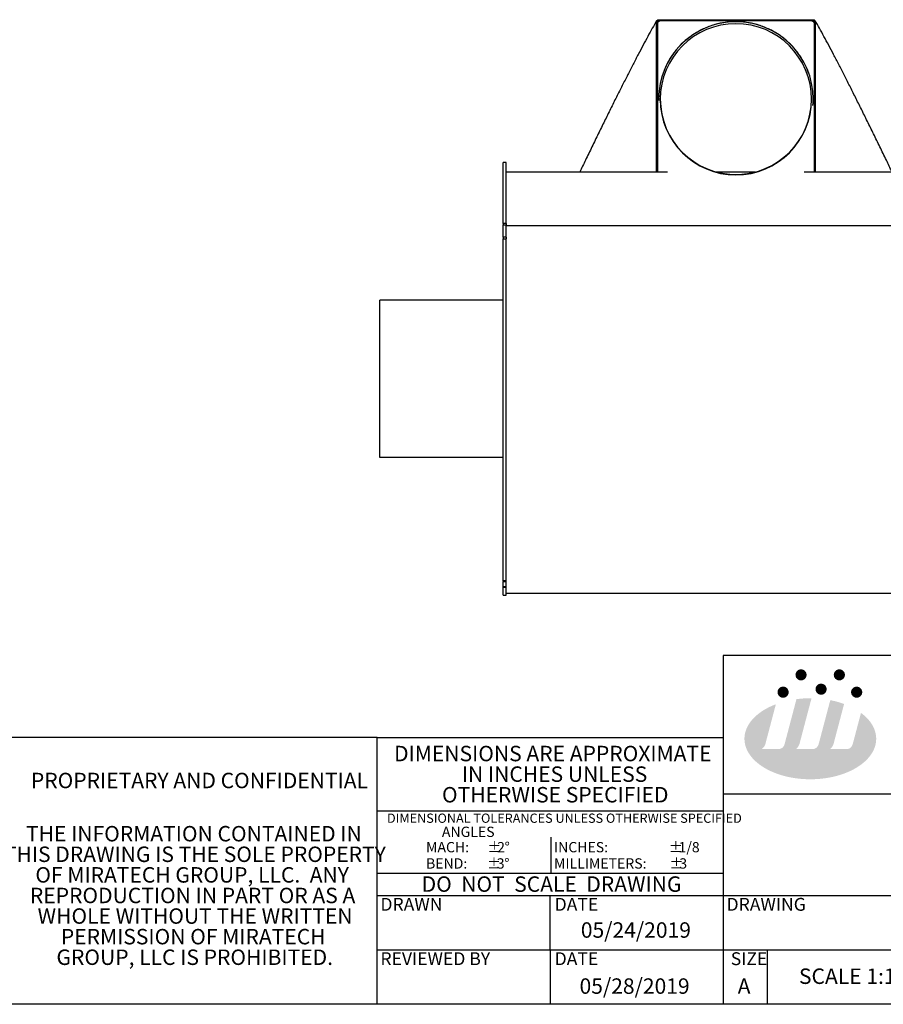
# Model space of a CAD drawing. Units: inches. Extents: x 8 to 168, y 8 to 126.
# Drawn here: x 79 to 135, y 8 to 72 of the extents above; entities that cross this region are included whole.
import ezdxf

# ---------------------------------------------------------------- set-up
doc = ezdxf.new("R2010")
doc.units = ezdxf.units.IN
doc.header["$LTSCALE"] = 16
doc.header["$MEASUREMENT"] = 0
for name, color, linetype in [('FORMAT', 7, 'Continuous'), ('LOGO_BLUE', 154, 'Continuous'), ('LOGO_GREEN', 134, 'Continuous')]:
    doc.layers.add(name, color=color, linetype=linetype)
doc.styles.add('SLDTEXTSTYLE0', font='TXT', dxfattribs={"width": 0.75})
doc.styles.add('SLDTEXTSTYLE1', font='TXT', dxfattribs={"width": 0.684783})

# ---------------------------------------------------------------- blocks, each defined once
blk = doc.blocks.new('SW_NOTE_0_1')
at = {"layer": 'FORMAT', "color": 0, "char_height": 1, "attachment_point": 2, "style": 'SLDTEXTSTYLE0'}
for s, insert in [('THE INFORMATION CONTAINED IN', (10.625, 1.289)), ('THIS DRAWING IS THE SOLE PROPERTY', (10.688, -0.044)), ('OF MIRATECH GROUP, LLC.  ANY', (10.512, -1.378)), ('REPRODUCTION IN PART OR AS A', (10.542, -2.711)), ('WHOLE WITHOUT THE WRITTEN', (10.703, -4.044)), ('PERMISSION OF MIRATECH', (10.58, -5.378)), ('GROUP, LLC IS PROHIBITED.', (10.68, -6.711))]:
    blk.add_mtext(s, dxfattribs=dict(at, insert=insert))
blk = doc.blocks.new('SW_NOTE_0_2')
at = {"layer": 'FORMAT', "color": 0, "char_height": 1, "attachment_point": 2, "style": 'SLDTEXTSTYLE0'}
for s, insert in [('DIMENSIONS ARE APPROXIMATE', (10, 1.289)), ('IN INCHES UNLESS', (10.113, -0.044)), ('OTHERWISE SPECIFIED', (10.157, -1.378))]:
    blk.add_mtext(s, dxfattribs=dict(at, insert=insert))
blk = doc.blocks.new('SW_NOTE_0_3')
at = {"layer": 'FORMAT', "color": 0, "attachment_point": 1, "style": 'SLDTEXTSTYLE0'}
for s, insert, char_height in [('MACH:', (0, 0.859), 0.6667), ('%%p', (3.966, 0.859), 0.6667), ('2', (4.602, 0.859), 0.667), ('%%d', (5.087, 0.859), 0.6667)]:
    blk.add_mtext(s, dxfattribs=dict(at, insert=insert, char_height=char_height))
blk = doc.blocks.new('SW_NOTE_0_4')
at = {"layer": 'FORMAT', "color": 0, "attachment_point": 1, "style": 'SLDTEXTSTYLE0'}
for s, insert, char_height in [('BEND:', (0, 0.859), 0.6667), ('%%p', (3.944, 0.859), 0.6667), ('3', (4.58, 0.859), 0.667), ('%%d', (5.064, 0.859), 0.6667)]:
    blk.add_mtext(s, dxfattribs=dict(at, insert=insert, char_height=char_height))
blk = doc.blocks.new('SW_NOTE_0_5')
at = {"layer": 'FORMAT', "color": 0, "char_height": 0.6667, "attachment_point": 1, "style": 'SLDTEXTSTYLE0'}
for s, insert in [('INCHES:', (0, 0.859)), ('%%p', (7.423, 0.859)), ('1/8', (8.058, 0.859))]:
    blk.add_mtext(s, dxfattribs=dict(at, insert=insert))
blk = doc.blocks.new('SW_NOTE_0_6')
at = {"layer": 'FORMAT', "color": 0, "attachment_point": 1, "style": 'SLDTEXTSTYLE0'}
for s, insert, char_height in [('MILLIMETERS:', (0, 0.859), 0.66667), ('%%p', (7.473, 0.859), 0.6667), ('3', (8.108, 0.859), 0.667)]:
    blk.add_mtext(s, dxfattribs=dict(at, insert=insert, char_height=char_height))

msp = doc.modelspace()

# ---------------------------------------------------------------- hatches: boundary and pattern name
at = {"layer": 'LOGO_BLUE'}
h = msp.add_hatch(color=256, dxfattribs=at)
edge = h.paths.add_edge_path(flags=0)
edge.add_spline(control_points=[(134.6956706, 25.1968991), (134.6956706, 25.8344718), (134.3258102, 26.4185801), (133.7114574, 26.8730275)], knot_values=[0, 0, 0, 0, 1, 1, 1, 1], weights=[1, 1, 1, 1], degree=3, periodic=0)
edge.add_line((133.7114574, 26.8730275), (133.1788622, 24.8554294))
edge.add_spline(control_points=[(133.1788622, 24.8554294), (133.1084219, 24.6362058), (132.9672485, 24.532399), (132.7890014, 24.532399)], knot_values=[0, 0, 0, 0, 1, 1, 1, 1], weights=[1, 1, 1, 1], degree=3, periodic=0)
edge.add_line((132.7890014, 24.532399), (131.7106401, 24.532399))
edge.add_spline(control_points=[(131.7106401, 24.532399), (131.8329838, 24.6570843), (131.8529841, 24.6570843), (131.934254, 24.8554294)], knot_values=[0, 0, 0, 0, 1, 1, 1, 1], weights=[1, 1, 1, 1], degree=3, periodic=0)
edge.add_line((131.934254, 24.8554294), (132.6178763, 27.4495259))
edge.add_spline(control_points=[(132.6178763, 27.4495259), (132.338554, 27.5519668), (132.0395242, 27.6355781), (131.7243964, 27.6971402)], knot_values=[0, 0, 0, 0, 1, 1, 1, 1], weights=[1, 1, 1, 1], degree=3, periodic=0)
edge.add_line((131.7243964, 27.6971402), (130.9738461, 24.8554294))
edge.add_spline(control_points=[(130.9738461, 24.8554294), (130.9033082, 24.6362058), (130.7619397, 24.532399), (130.5837901, 24.532399)], knot_values=[0, 0, 0, 0, 1, 1, 1, 1], weights=[1, 1, 1, 1], degree=3, periodic=0)
edge.add_line((130.5837901, 24.532399), (129.5054287, 24.532399))
edge.add_spline(control_points=[(129.5054287, 24.532399), (129.6271871, 24.6570843), (129.6483582, 24.6570843), (129.728945, 24.8554294)], knot_values=[0, 0, 0, 0, 1, 1, 1, 1], weights=[1, 1, 1, 1], degree=3, periodic=0)
edge.add_line((129.728945, 24.8554294), (130.5042764, 27.7988006))
edge.add_spline(control_points=[(130.5042764, 27.7988006), (130.5042764, 27.8058251), (130.5056423, 27.8121667), (130.5061301, 27.8188985)], knot_values=[0, 0, 0, 0, 1, 1, 1, 1], weights=[1, 1, 1, 1], degree=3, periodic=0)
edge.add_spline(control_points=[(130.5061301, 27.8188985), (130.4816419, 27.8190937), (130.4578366, 27.8199718), (130.4331531, 27.8199718)], knot_values=[0, 0, 0, 0, 1, 1, 1, 1], weights=[1, 1, 1, 1], degree=3, periodic=0)
edge.add_spline(control_points=[(130.4331531, 27.8199718), (130.1247573, 27.8199718), (129.8252395, 27.799386), (129.5359659, 27.7615316)], knot_values=[0, 0, 0, 0, 1, 1, 1, 1], weights=[1, 1, 1, 1], degree=3, periodic=0)
edge.add_line((129.5359659, 27.7615316), (128.7687323, 24.8554294))
edge.add_spline(control_points=[(128.7687323, 24.8554294), (128.6983895, 24.6362058), (128.5566308, 24.532399), (128.3783836, 24.532399)], knot_values=[0, 0, 0, 0, 1, 1, 1, 1], weights=[1, 1, 1, 1], degree=3, periodic=0)
edge.add_line((128.3783836, 24.532399), (127.3005101, 24.532399))
edge.add_spline(control_points=[(127.3005101, 24.532399), (127.4222685, 24.6570843), (127.442464, 24.6570843), (127.523441, 24.8554294)], knot_values=[0, 0, 0, 0, 1, 1, 1, 1], weights=[1, 1, 1, 1], degree=3, periodic=0)
edge.add_line((127.523441, 24.8554294), (128.2025755, 27.43255))
edge.add_spline(control_points=[(128.2025755, 27.43255), (126.9834311, 26.9709805), (126.1700503, 26.142575), (126.1700503, 25.1968991)], knot_values=[0, 0, 0, 0, 1, 1, 1, 1], weights=[1, 1, 1, 1], degree=3, periodic=0)
edge.add_spline(control_points=[(126.1700503, 25.1968991), (126.1700503, 23.748287), (128.0788659, 22.5736313), (130.4331531, 22.5736313)], knot_values=[0, 0, 0, 0, 1, 1, 1, 1], weights=[1, 1, 1, 1], degree=3, periodic=0)
edge.add_spline(control_points=[(130.4331531, 22.5736313), (132.7873428, 22.5736313), (134.6956706, 23.748287), (134.6956706, 25.1968991)], knot_values=[0, 0, 0, 0, 1, 1, 1, 1], weights=[1, 1, 1, 1], degree=3, periodic=0)
at = {"layer": 'LOGO_GREEN'}
h = msp.add_hatch(color=256, dxfattribs=at)
edge = h.paths.add_edge_path(flags=0)
edge.add_spline(control_points=[(129.8312884, 28.9763833), (130.0294384, 28.9763833), (130.1906121, 29.1366789), (130.1906121, 29.3354143)], knot_values=[0, 0, 0, 0, 1, 1, 1, 1], weights=[1, 1, 1, 1], degree=3, periodic=0)
edge.add_spline(control_points=[(130.1906121, 29.3354143), (130.1906121, 29.5336618), (130.0294384, 29.6934697), (129.8312884, 29.6934697)], knot_values=[0, 0, 0, 0, 1, 1, 1, 1], weights=[1, 1, 1, 1], degree=3, periodic=0)
edge.add_spline(control_points=[(129.8312884, 29.6934697), (129.633236, 29.6934697), (129.4726477, 29.5336618), (129.4726477, 29.3354143)], knot_values=[0, 0, 0, 0, 1, 1, 1, 1], weights=[1, 1, 1, 1], degree=3, periodic=0)
edge.add_spline(control_points=[(129.4726477, 29.3354143), (129.4726477, 29.1366789), (129.633236, 28.9763833), (129.8312884, 28.9763833)], knot_values=[0, 0, 0, 0, 1, 1, 1, 1], weights=[1, 1, 1, 1], degree=3, periodic=0)
h = msp.add_hatch(color=256, dxfattribs=at)
edge = h.paths.add_edge_path(flags=0)
edge.add_spline(control_points=[(132.310456, 28.9763833), (132.5080206, 28.9763833), (132.669487, 29.1366789), (132.669487, 29.3354143)], knot_values=[0, 0, 0, 0, 1, 1, 1, 1], weights=[1, 1, 1, 1], degree=3, periodic=0)
edge.add_spline(control_points=[(132.669487, 29.3354143), (132.669487, 29.5336618), (132.5080206, 29.6934697), (132.310456, 29.6934697)], knot_values=[0, 0, 0, 0, 1, 1, 1, 1], weights=[1, 1, 1, 1], degree=3, periodic=0)
edge.add_spline(control_points=[(132.310456, 29.6934697), (132.1124036, 29.6934697), (131.9518153, 29.5336618), (131.9518153, 29.3354143)], knot_values=[0, 0, 0, 0, 1, 1, 1, 1], weights=[1, 1, 1, 1], degree=3, periodic=0)
edge.add_spline(control_points=[(131.9518153, 29.3354143), (131.9518153, 29.1366789), (132.1124036, 28.9763833), (132.310456, 28.9763833)], knot_values=[0, 0, 0, 0, 1, 1, 1, 1], weights=[1, 1, 1, 1], degree=3, periodic=0)
h = msp.add_hatch(color=256, dxfattribs=at)
edge = h.paths.add_edge_path(flags=0)
edge.add_spline(control_points=[(131.1301416, 28.0484638), (131.3279989, 28.0484638), (131.489075, 28.2089545), (131.489075, 28.4076898)], knot_values=[0, 0, 0, 0, 1, 1, 1, 1], weights=[1, 1, 1, 1], degree=3, periodic=0)
edge.add_spline(control_points=[(131.489075, 28.4076898), (131.489075, 28.6057424), (131.3279989, 28.7656477), (131.1301416, 28.7656477)], knot_values=[0, 0, 0, 0, 1, 1, 1, 1], weights=[1, 1, 1, 1], degree=3, periodic=0)
edge.add_spline(control_points=[(131.1301416, 28.7656477), (130.9318941, 28.7656477), (130.7712081, 28.6057424), (130.7712081, 28.4076898)], knot_values=[0, 0, 0, 0, 1, 1, 1, 1], weights=[1, 1, 1, 1], degree=3, periodic=0)
edge.add_spline(control_points=[(130.7712081, 28.4076898), (130.7712081, 28.2089545), (130.9318941, 28.0484638), (131.1301416, 28.0484638)], knot_values=[0, 0, 0, 0, 1, 1, 1, 1], weights=[1, 1, 1, 1], degree=3, periodic=0)
h = msp.add_hatch(color=256, dxfattribs=at)
edge = h.paths.add_edge_path(flags=0)
edge.add_spline(control_points=[(128.6698036, 27.852948), (128.8686365, 27.852948), (129.0305907, 28.0143168), (129.0305907, 28.2139303)], knot_values=[0, 0, 0, 0, 1, 1, 1, 1], weights=[1, 1, 1, 1], degree=3, periodic=0)
edge.add_spline(control_points=[(129.0305907, 28.2139303), (129.0305907, 28.4132509), (128.8686365, 28.574132), (128.6698036, 28.574132)], knot_values=[0, 0, 0, 0, 1, 1, 1, 1], weights=[1, 1, 1, 1], degree=3, periodic=0)
edge.add_spline(control_points=[(128.6698036, 28.574132), (128.4701902, 28.574132), (128.3090165, 28.4132509), (128.3090165, 28.2139303)], knot_values=[0, 0, 0, 0, 1, 1, 1, 1], weights=[1, 1, 1, 1], degree=3, periodic=0)
edge.add_spline(control_points=[(128.3090165, 28.2139303), (128.3090165, 28.0143168), (128.4701902, 27.852948), (128.6698036, 27.852948)], knot_values=[0, 0, 0, 0, 1, 1, 1, 1], weights=[1, 1, 1, 1], degree=3, periodic=0)
h = msp.add_hatch(color=256, dxfattribs=at)
edge = h.paths.add_edge_path(flags=0)
edge.add_spline(control_points=[(133.4314522, 27.8549968), (133.6296998, 27.8549968), (133.7907759, 28.01539), (133.7907759, 28.2139303)], knot_values=[0, 0, 0, 0, 1, 1, 1, 1], weights=[1, 1, 1, 1], degree=3, periodic=0)
edge.add_spline(control_points=[(133.7907759, 28.2139303), (133.7907759, 28.4119827), (133.6296998, 28.5720831), (133.4314522, 28.5720831)], knot_values=[0, 0, 0, 0, 1, 1, 1, 1], weights=[1, 1, 1, 1], degree=3, periodic=0)
edge.add_spline(control_points=[(133.4314522, 28.5720831), (133.2340827, 28.5720831), (133.0731042, 28.4119827), (133.0731042, 28.2139303)], knot_values=[0, 0, 0, 0, 1, 1, 1, 1], weights=[1, 1, 1, 1], degree=3, periodic=0)
edge.add_spline(control_points=[(133.0731042, 28.2139303), (133.0731042, 28.01539), (133.2340827, 27.8549968), (133.4314522, 27.8549968)], knot_values=[0, 0, 0, 0, 1, 1, 1, 1], weights=[1, 1, 1, 1], degree=3, periodic=0)

# ---------------------------------------------------------------- linework, layer by layer
at = {"color": 7, "linetype": 'Continuous', "lineweight": 25}
for p, q in [((120.4866043, 61.8938282), (120.481264, 71.6969889)), ((120.5533203, 71.6969889), (120.481264, 71.6969889)), ((120.5533203, 71.7643772), (120.5154012, 71.6969889)), ((120.5533203, 71.6969889), (120.5533203, 71.7643772)), ((120.5533203, 71.7643772), (130.6783203, 71.7643772)), ((120.5533203, 61.8938282), (120.5533203, 71.6969889)), ((120.5533203, 71.6969889), (120.6968857, 71.6969889)), ((130.5347549, 71.6969889), (130.6783203, 71.6969889)), ((130.716163, 71.6969889), (130.6783203, 71.7643772)), ((130.6783203, 71.6969889), (130.6783203, 71.7643772)), ((130.6783203, 71.6969889), (130.6783203, 61.8938282)), ((130.6783203, 71.6969889), (130.7503766, 71.6969889)), ((130.7503766, 71.6969889), (130.7450364, 61.8938282)), ((120.6158203, 66.6328577), (120.5533203, 66.6467073)), ((120.5533203, 66.6467073), (120.6158203, 66.6328577)), ((120.6158203, 66.6093105), (120.6158203, 66.633294)), ((120.7204203, 66.6093014), (120.6158203, 66.6093105)), ((120.6158203, 66.6093105), (120.6158203, 66.6084379)), ((120.6158203, 66.6093105), (120.6158203, 66.6084379)), ((120.7204203, 66.608447), (120.6158203, 66.6084379)), ((120.6167587, 66.6093104), (120.6198272, 66.5323178)), ((120.7204203, 66.6093014), (120.7204203, 66.608447)), ((130.5112281, 66.6328611), (130.5062482, 66.7578496)), ((130.6783203, 66.6467073), (130.6158203, 66.6328577)), ((130.6158203, 66.6328577), (130.6783203, 66.6467073)), ((130.6158203, 66.6088742), (130.6158203, 66.6328577)), ((110.7408203, 62.5067736), (110.5615203, 62.5067736)), ((110.5615203, 58.5576266), (110.5615203, 62.5067736)), ((110.7408203, 58.5576266), (110.7408203, 62.5067736)), ((121.1882926, 61.8938282), (110.7408203, 61.8938282)), ((126.8431657, 61.8938282), (124.3884749, 61.8938282)), ((140.4908203, 61.8938282), (130.0433481, 61.8938282)), ((110.7408203, 58.5576266), (110.5615203, 58.5576266)), ((110.5615203, 58.5576266), (110.5615203, 58.4702111)), ((110.5615203, 58.4702111), (110.7408203, 58.4702111)), ((110.5615203, 57.6699788), (110.5615203, 58.4702111)), ((110.7408203, 58.5576266), (110.7408203, 58.4702111)), ((110.7408203, 57.6699788), (110.7408203, 58.4702111)), ((140.4908203, 58.4246682), (110.7408203, 58.4246682)), ((110.7408203, 57.6699788), (110.5615203, 57.6699788)), ((110.5615203, 57.6699788), (110.5615203, 57.5751086)), ((110.5615203, 57.5751086), (110.7408203, 57.5751086)), ((110.5615203, 35.4264174), (110.5615203, 57.5751086)), ((110.7408203, 57.6699788), (110.7408203, 57.5751086)), ((110.7408203, 35.4264174), (110.7408203, 57.5751086)), ((110.5615203, 53.6113736), (102.5615203, 53.6113736)), ((102.5615203, 43.4021736), (102.5615203, 53.6113736)), ((110.5615203, 43.4021736), (102.5615203, 43.4021736)), ((110.7408203, 35.4264174), (110.5615203, 35.4264174)), ((110.5615203, 35.4264174), (110.5615203, 35.382382)), ((110.5615203, 35.382382), (110.7408203, 35.382382)), ((110.5615203, 35.0412484), (110.5615203, 35.382382)), ((110.7408203, 35.382382), (110.7408203, 35.4264174)), ((110.7408203, 35.0412484), (110.7408203, 35.382382)), ((110.7408203, 35.0412484), (110.5615203, 35.0412484)), ((110.5615203, 35.0412484), (110.5615203, 35.0075766)), ((110.5615203, 35.0075766), (110.7408203, 35.0075766)), ((110.5615203, 34.5067736), (110.5615203, 35.0075766)), ((110.5615203, 34.5067736), (110.7408203, 34.5067736)), ((110.7408203, 35.0075766), (110.7408203, 35.0412484)), ((110.7408203, 34.5067736), (110.7408203, 35.0075766)), ((110.7408203, 34.6317736), (140.4908203, 34.6317736))]:
    msp.add_line(p, q, dxfattribs=at)
at = {"color": 7, "linetype": 'Continuous', "lineweight": 25, "flags": 128}
msp.add_lwpolyline([(120.5533281, 61.8938282), (120.5533203, 63.6163326), (120.5533203, 66.6467073)], dxfattribs=at)
at = {"color": 7, "linetype": 'Continuous', "lineweight": 25}
for centre, radius, start, end in [((125.6158203, 66.6328431), 5, 0.000167703, 179.994832316), ((125.6158081, 66.6088742), 4.8953878, 180.004999994, 179.995000006), ((125.6158203, 66.632872), 4.8954, 180.140519084, 359.881346478)]:
    msp.add_arc(centre, radius, start, end, dxfattribs=at)
for points, knots in [([(120.481264, 71.6969889), (120.3904463, 71.5368651), (120.2093205, 71.217516), (119.9182739, 70.6870459), (119.6145245, 70.1223687), (119.2966776, 69.5203599), (118.9650996, 68.8825348), (118.6195523, 68.2089141), (118.2601322, 67.500198), (117.8881879, 66.7594735), (117.5054213, 65.9905597), (117.1134358, 65.196991), (116.7125203, 64.3797651), (116.3024191, 63.5386376), (115.9008183, 62.7111503), (115.6323764, 62.1545722), (115.5066176, 61.8938282)], [0, 0, 0, 0, 0.0724882585, 0.1445697716, 0.2164033399, 0.2881384551, 0.3599180543, 0.4318814625, 0.5041668632, 0.576750618, 0.6490157748, 0.7210058944, 0.7928516177, 0.8646774787, 0.9366045336, 1, 1, 1, 1]), ([(120.5533203, 66.6467073), (120.5533634, 67.656835), (120.5534281, 69.1731984), (120.553192, 70.7529099), (120.553361, 71.3504168), (120.5532747, 71.4495854), (120.5533545, 71.4889257), (120.5531944, 71.5257884), (120.5626078, 71.5724369), (120.5924206, 71.6254436), (120.6287755, 71.6637214), (120.6732052, 71.691541), (120.7143058, 71.7047901), (120.7415192, 71.708325), (120.7532469, 71.7090123), (120.7583968, 71.7091367), (120.7646896, 71.7091548), (120.7827531, 71.7092025), (122.4002924, 71.7084498), (125.0252214, 71.7093897), (128.1429269, 71.7091965), (129.7207574, 71.7091541), (130.311355, 71.7091993), (130.4091841, 71.7091773), (130.4488875, 71.7092051), (130.4669511, 71.7091532), (130.4836139, 71.7091171), (130.5140677, 71.7057999), (130.5584303, 71.6915577), (130.6028651, 71.6637124), (130.639225, 71.6254624), (130.6648046, 71.5798548), (130.6760809, 71.5380062), (130.6783619, 71.5089698), (130.6763953, 70.8913828), (130.6798377, 69.2724009), (130.6778178, 66.6466956), (130.6783878, 64.1202248), (130.6783189, 62.5404964), (130.6783203, 61.9663283), (130.6783203, 61.8983945), (130.6783203, 61.8938282)], [0, 0, 0, 0, 0.1220866184, 0.1832715654, 0.1909303473, 0.1943017139, 0.1952580446, 0.1956845067, 0.1987587299, 0.2008549864, 0.2029689406, 0.205070646, 0.2071261084, 0.2081319834, 0.2083806053, 0.2085457397, 0.2087545188, 0.2091411601, 0.2107289621, 0.4042536619, 0.5263973108, 0.5875422871, 0.5949541689, 0.5977783617, 0.5993661636, 0.5997528049, 0.5999615841, 0.6013800755, 0.6034355379, 0.6055372433, 0.6076511975, 0.609747454, 0.6117933378, 0.6128332517, 0.6132597138, 0.68643114, 0.8085177583, 0.9306043767, 0.9917893237, 0.9994481056, 1, 1, 1, 1]), ([(124.4434898, 71.4931267), (124.4407622, 71.49258), (124.3082628, 71.4660198), (124.0523887, 71.3851839), (123.6794974, 71.2490717), (123.3197238, 71.0801656), (122.9742752, 70.8843565), (122.6456877, 70.6615553), (122.4197055, 70.4807296), (122.2845147, 70.3616486), (122.2353482, 70.3171571), (122.1972557, 70.2819903), (122.1748253, 70.2604857), (122.1646034, 70.2507303), (122.154586, 70.241166), (122.1395779, 70.2267298), (122.1189409, 70.2066587), (122.0989664, 70.187011), (122.0792785, 70.1674202), (122.0597022, 70.1477152), (122.0381681, 70.1258004), (122.0210319, 70.1081426), (122.0080712, 70.0946631), (122.0016618, 70.0879673), (121.9860381, 70.0716093), (121.9558417, 70.039609), (121.9108523, 69.9906687), (121.8607418, 69.9345477), (121.8112061, 69.8773346), (121.762535, 69.8193769), (121.6555608, 69.6879934), (121.5056417, 69.4869616), (121.3263611, 69.2078128), (121.1684225, 68.928589), (121.0807823, 68.7331298), (121.0366789, 68.6347686)], [0, 0, 0, 0, 0.0018107416, 0.0879598675, 0.1740901792, 0.2601980241, 0.3462782923, 0.4323256187, 0.5183373262, 0.5344456624, 0.5495916263, 0.5614978469, 0.5681894683, 0.5698175537, 0.5706952155, 0.5772046881, 0.5833722013, 0.5894335269, 0.5954419688, 0.6014508292, 0.607513399, 0.6154407104, 0.6174669776, 0.6196852838, 0.6214739897, 0.6321909897, 0.6483237729, 0.6647432566, 0.6811621674, 0.697581814, 0.7140042591, 0.7914441188, 0.8606358705, 0.9298675966, 1, 1, 1, 1]), ([(126.6826248, 71.5143615), (126.5909877, 71.5341503), (126.3698913, 71.5818954), (126.0129574, 71.6215325), (125.6158203, 71.6385069), (125.2186832, 71.6215325), (124.8617493, 71.5818954), (124.6406529, 71.5341503), (124.5490158, 71.5143615)], [0, 0, 0, 0, 0.1307002868, 0.3153459264, 0.5, 0.6846540736, 0.8692997132, 1, 1, 1, 1]), ([(130.3283333, 68.2946263), (130.2955683, 68.3862918), (130.2182575, 68.6025813), (130.0621796, 68.9297082), (129.8669573, 69.2752559), (129.6440637, 69.6035059), (129.4479793, 69.8486848), (129.3123901, 70.0001297), (129.2596784, 70.0568431), (129.2384918, 70.0790492), (129.2278302, 70.0902198), (129.2171657, 70.1013374), (129.2041675, 70.1147808), (129.1623797, 70.157686), (129.1198449, 70.1999783), (129.0798547, 70.2384673), (129.0734654, 70.244589), (129.0705871, 70.2473408), (129.0670372, 70.2507303), (129.0568157, 70.2604861), (129.0215557, 70.2942535), (128.9548987, 70.3549398), (128.8619002, 70.4366596), (128.7605539, 70.5207993), (128.6569572, 70.6023756), (128.5512213, 70.6811963), (128.394676, 70.7916025), (128.1829801, 70.9272904), (127.8860135, 71.0923065), (127.5521404, 71.249079), (127.1792527, 71.3851818), (126.9233778, 71.4660198), (126.7908784, 71.49258), (126.7881508, 71.4931267)], [0, 0, 0, 0, 0.0586811314, 0.1384611903, 0.2181917292, 0.297863749, 0.3774711625, 0.4073113593, 0.4204406792, 0.4241634849, 0.4258207302, 0.4297533478, 0.4334541803, 0.4370980555, 0.4658729245, 0.4696210006, 0.4705708711, 0.4712093269, 0.4720224852, 0.4735309149, 0.4797307371, 0.5014648797, 0.5278870004, 0.5543874765, 0.5808919174, 0.6074001057, 0.6339118639, 0.6964093176, 0.7589251689, 0.8387045379, 0.9185047224, 0.9983223384, 1, 1, 1, 1]), ([(135.7250198, 61.8938282), (135.6003198, 62.152383), (135.3332926, 62.7060411), (134.9333789, 63.5300844), (134.5242004, 64.3693725), (134.1241256, 65.1849565), (133.7328987, 65.9770829), (133.3506372, 66.7450966), (132.978314, 67.4867116), (132.6177885, 68.1977453), (132.2707153, 68.8744587), (131.9378685, 69.514822), (131.618991, 70.1188583), (131.3144323, 70.6850924), (131.0227748, 71.216708), (130.8413317, 71.5366207), (130.7503766, 71.6969889)], [0, 0, 0, 0, 0.06285673, 0.1345986885, 0.2062457763, 0.2779181669, 0.3497395521, 0.4218397524, 0.4943584095, 0.5669601286, 0.6392035615, 0.7112270939, 0.7831714622, 0.8551804481, 0.9274038041, 1, 1, 1, 1]), ([(120.7207815, 66.6421215), (120.7206233, 66.6390347), (120.7200706, 66.6282505), (120.720807, 66.6174665), (120.7213326, 66.6097691)], [0, 0, 0, 0, 0.2862334641, 1, 1, 1, 1]), ([(130.5958419, 66.2010594), (130.5972623, 66.2126008), (130.6148691, 66.3556609), (130.6153647, 66.500085), (130.6158203, 66.6328577)], [0, 0, 0, 0, 0.0806750184, 1, 1, 1, 1]), ([(124.9663112, 61.7841633), (125.0531881, 61.7725262), (125.2685991, 61.743672), (125.6158203, 61.7337565), (125.9630415, 61.743672), (126.1784525, 61.7725262), (126.2653294, 61.7841633)], [0, 0, 0, 0, 0.2016538417, 0.5, 0.7983461583, 1, 1, 1, 1])]:
    msp.add_open_spline(points, degree=3, knots=knots, dxfattribs=at)
at = {"layer": 'FORMAT'}
for p, q in [((124.7999538, 30.5977663), (124.7999538, 8.000025)), ((167.9999538, 30.5977663), (124.7999538, 30.5977663)), ((102.3999538, 25.280025), (78.3999538, 25.280025)), ((102.3999538, 8.000025), (102.3999538, 25.280025)), ((102.3999538, 25.280025), (124.7999538, 25.280025)), ((124.7999538, 21.6403788), (167.9999538, 21.6403788)), ((102.3999538, 20.5332521), (124.7999538, 20.5332521)), ((113.6653787, 16.497404), (113.6653787, 18.8318652)), ((102.3999538, 16.497404), (124.7999538, 16.497404)), ((102.3999538, 15.040025), (124.7999538, 15.040025)), ((113.5999538, 11.520025), (113.5999538, 15.040025)), ((124.7999538, 15.040025), (167.9999538, 15.040025)), ((102.3999538, 11.520025), (124.7999538, 11.520025)), ((113.5999538, 11.520025), (113.5999538, 8.000025)), ((124.7999538, 11.520025), (167.9999538, 11.520025)), ((127.6403952, 11.520025), (127.6403952, 8.000025)), ((167.9999538, 8.000025), (7.9999538, 8.000025))]:
    msp.add_line(p, q, dxfattribs=at)

# ---------------------------------------------------------------- block references
for name, p in [('SW_NOTE_0_2', (103.7663113, 23.4503716)), ('SW_NOTE_0_1', (79.9123117, 18.2598327)), ('SW_NOTE_0_3', (105.5613569, 17.65073)), ('SW_NOTE_0_5', (113.8451552, 17.65073)), ('SW_NOTE_0_4', (105.5613569, 16.5967501)), ('SW_NOTE_0_6', (113.8451552, 16.5967501))]:
    msp.add_blockref(name, p, dxfattribs=at)

# ---------------------------------------------------------------- texts
for s, insert, char_height, attachment_point, style in [('PROPRIETARY AND CONFIDENTIAL', (79.9896253, 22.9947645), 1, 1, 'SLDTEXTSTYLE0'), ('DIMENSIONAL TOLERANCES UNLESS OTHERWISE SPECIFIED', (103.0339896, 20.3526409), 0.6, 1, 'SLDTEXTSTYLE0'), ('ANGLES', (106.5888264, 19.5038941), 0.66666667, 1, 'SLDTEXTSTYLE0'), ('DO  NOT  SCALE  DRAWING', (105.2783355, 16.2847349), 1, 1, 'SLDTEXTSTYLE1'), ('DRAWN', (102.6099244, 14.8914362), 0.83333333, 1, 'SLDTEXTSTYLE0'), ('DATE', (113.8853319, 14.8914362), 0.83333333, 1, 'SLDTEXTSTYLE0'), ('DRAWING', (125.0101987, 14.8914362), 0.83333333, 1, 'SLDTEXTSTYLE0'), ('05/24/2019', (119.1434639, 13.3099201), 1, 2, 'SLDTEXTSTYLE0'), ('REVIEWED BY', (102.6099244, 11.3706226), 0.833333333, 1, 'SLDTEXTSTYLE0'), ('DATE', (113.8853319, 11.3706226), 0.83333333, 1, 'SLDTEXTSTYLE0'), ('SIZE', (125.2825032, 11.3706226), 0.83333333, 1, 'SLDTEXTSTYLE0'), ('SCALE 1:16', (133.2032615, 10.3188036), 1, 2, 'SLDTEXTSTYLE0'), ('05/28/2019', (119.0597833, 9.6795586), 1, 2, 'SLDTEXTSTYLE0'), ('A', (125.731018, 9.6795586), 1, 1, 'SLDTEXTSTYLE0')]:
    msp.add_mtext(s, dxfattribs=dict(at, insert=insert, char_height=char_height, attachment_point=attachment_point, style=style))

doc.saveas('drawing.dxf')
